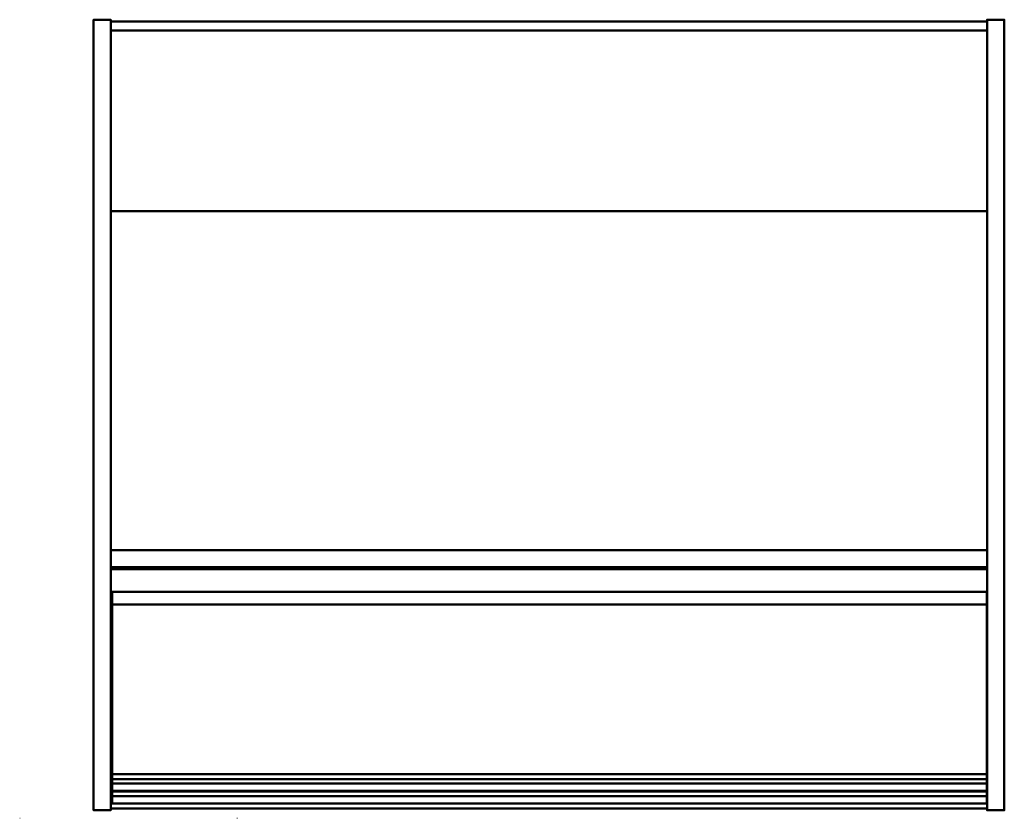
# Model space of a CAD drawing. Units: millimetres. Extents: x -82 to 1008, y -9 to 875.
import ezdxf

# ---------------------------------------------------------------- set-up
doc = ezdxf.new("R2010")
doc.units = ezdxf.units.MM
doc.layers.add('1', color=4, linetype='Continuous', lineweight=50)

msp = doc.modelspace()

# ---------------------------------------------------------------- linework, layer by layer
at = {"layer": '1', "color": 1, "lineweight": 9}
for p, q in [((-81.1, -8.9, -29.4), (-81.8, -8.9, -29.8)), ((-81.1, -8.9, -29.4), (-81.8, -8.9, -29.8)), ((-81.1, -8.9, -29.4), (-81.8, -8.9, -29.8)), ((-81.1, -8.9, -29.4), (-81.8, -8.9, -29.8)), ((159.2, -8.9, -29.4), (158.4, -8.9, -30)), ((159.2, -8.9, -29.4), (158.4, -8.9, -30)), ((159.2, -8.9, -29.4), (158.4, -8.9, -30)), ((159.2, -8.9, -29.4), (158.4, -8.9, -30))]:
    msp.add_line(p, q, dxfattribs=at)

# ---------------------------------------------------------------- meshes
at = {"layer": '1'}
mesh = msp.add_polyface(dxfattribs=at)
corners = [(0, 0), (19, 0), (19, 875), (0, 875), (0, 0, 1125), (19, 0, 1125), (19, 875, 1125), (0, 875, 1125)]
mesh.append_faces([[corners[k] for k in face] for face in [(0, 1, 5, 4), (1, 2, 6, 5), (2, 3, 7, 6), (3, 0, 4, 7), (0, 3, 2, 1), (4, 5, 6, 7)]])
mesh = msp.add_polyface(dxfattribs=at)
corners = [(19, 267, 1104), (989, 267, 1104), (989, 873, 1104), (19, 873, 1104), (19, 267, 1123), (989, 267, 1123), (989, 873, 1123), (19, 873, 1123)]
mesh.append_faces([[corners[k] for k in face] for face in [(0, 1, 5, 4), (1, 2, 6, 5), (2, 3, 7, 6), (3, 0, 4, 7), (0, 3, 2, 1), (4, 5, 6, 7)]])
mesh = msp.add_polyface(dxfattribs=at)
corners = [(19, 267, 1104), (989, 267, 1104), (989, 873, 1104), (19, 873, 1104), (19, 267, 1123), (989, 267, 1123), (989, 873, 1123), (19, 873, 1123)]
mesh.append_faces([[corners[k] for k in face] for face in [(0, 1, 5, 4), (1, 2, 6, 5), (2, 3, 7, 6), (3, 0, 4, 7), (0, 3, 2, 1), (4, 5, 6, 7)]])
mesh = msp.add_polyface(dxfattribs=at)
corners = [(989, 0), (1008, 0), (1008, 875), (989, 875), (989, 0, 1125), (1008, 0, 1125), (1008, 875, 1125), (989, 875, 1125)]
mesh.append_faces([[corners[k] for k in face] for face in [(0, 1, 5, 4), (1, 2, 6, 5), (2, 3, 7, 6), (3, 0, 4, 7), (0, 3, 2, 1), (4, 5, 6, 7)]])
mesh = msp.add_polyface(dxfattribs=at)
corners = [(19, 663, 1079), (989, 663, 1079), (989, 863, 1079), (19, 863, 1079), (19, 663, 1104), (989, 663, 1104), (989, 863, 1104), (19, 863, 1104)]
mesh.append_faces([[corners[k] for k in face] for face in [(0, 1, 5, 4), (1, 2, 6, 5), (2, 3, 7, 6), (3, 0, 4, 7), (0, 3, 2, 1), (4, 5, 6, 7)]])
mesh = msp.add_polyface(dxfattribs=at)
corners = [(19, 663, 1079), (989, 663, 1079), (989, 863, 1079), (19, 863, 1079), (19, 663, 1104), (989, 663, 1104), (989, 863, 1104), (19, 863, 1104)]
mesh.append_faces([[corners[k] for k in face] for face in [(0, 1, 5, 4), (1, 2, 6, 5), (2, 3, 7, 6), (3, 0, 4, 7), (0, 3, 2, 1), (4, 5, 6, 7)]])
mesh = msp.add_polyface(dxfattribs=at)
corners = [(19, 269), (989, 269), (989, 288), (19, 288), (989, 269, 1104), (19, 269, 1104), (989, 288, 1104), (19, 288, 1104)]
mesh.append_faces([[corners[k] for k in face] for face in [(0, 1, 4, 5), (1, 2, 6, 4), (2, 3, 7, 6), (3, 0, 5, 7), (0, 3, 2, 1), (5, 4, 6, 7)]])
mesh = msp.add_polyface(dxfattribs=at)
corners = [(19, 2, 99), (989, 2, 99), (989, 269, 99), (19, 269, 99), (19, 2, 118), (989, 2, 118), (989, 269, 118), (19, 269, 118)]
mesh.append_faces([[corners[k] for k in face] for face in [(0, 1, 5, 4), (1, 2, 6, 5), (2, 3, 7, 6), (3, 0, 4, 7), (0, 3, 2, 1), (4, 5, 6, 7)]])
mesh = msp.add_polyface(dxfattribs=at)
corners = [(988.5, 34.6, 919.7), (988.5, 20.7, 940.4), (988.5, 227.9, 1080.2), (988.5, 241.9, 1059.5), (20.5, 34.6, 919.7), (20.5, 20.7, 940.4), (20.5, 227.9, 1080.2), (20.5, 241.9, 1059.5), (988.5, 21.5, 941), (988.5, 7.5, 961.7), (988.5, 15.8, 967.3), (988.5, 29.8, 946.5), (20.5, 21.5, 941), (20.5, 7.5, 961.7), (20.5, 15.8, 967.3), (20.5, 29.8, 946.5)]
mesh.append_faces([[corners[k] for k in face] for face in [(1, 5, 4, 0), (2, 6, 5, 1), (3, 7, 6, 2), (0, 4, 7, 3), (3, 2, 1, 0), (4, 5, 6, 7), (9, 13, 12, 8), (10, 14, 13, 9), (11, 15, 14, 10), (8, 12, 15, 11), (11, 10, 9, 8), (12, 13, 14, 15)]])
mesh = msp.add_polyface(dxfattribs=at)
corners = [(988.5, 34.6, 663.7), (988.5, 20.7, 684.4), (988.5, 227.9, 824.2), (988.5, 241.9, 803.4), (20.5, 34.6, 663.7), (20.5, 20.7, 684.4), (20.5, 227.9, 824.2), (20.5, 241.9, 803.4), (988.5, 21.5, 684.9), (988.5, 7.5, 705.7), (988.5, 15.8, 711.3), (988.5, 29.8, 690.5), (20.5, 21.5, 684.9), (20.5, 7.5, 705.7), (20.5, 15.8, 711.3), (20.5, 29.8, 690.5)]
mesh.append_faces([[corners[k] for k in face] for face in [(1, 5, 4, 0), (2, 6, 5, 1), (3, 7, 6, 2), (0, 4, 7, 3), (3, 2, 1, 0), (4, 5, 6, 7), (9, 13, 12, 8), (10, 14, 13, 9), (11, 15, 14, 10), (8, 12, 15, 11), (11, 10, 9, 8), (12, 13, 14, 15)]])
mesh = msp.add_polyface(dxfattribs=at)
corners = [(988.5, 34.6, 407.7), (988.5, 20.7, 428.4), (988.5, 227.9, 568.2), (988.5, 241.9, 547.4), (20.5, 34.6, 407.7), (20.5, 20.7, 428.4), (20.5, 227.9, 568.2), (20.5, 241.9, 547.4), (988.5, 21.5, 428.9), (988.5, 7.5, 449.7), (988.5, 15.8, 455.3), (988.5, 29.8, 434.5), (20.5, 21.5, 428.9), (20.5, 7.5, 449.7), (20.5, 15.8, 455.3), (20.5, 29.8, 434.5)]
mesh.append_faces([[corners[k] for k in face] for face in [(1, 5, 4, 0), (2, 6, 5, 1), (3, 7, 6, 2), (0, 4, 7, 3), (3, 2, 1, 0), (4, 5, 6, 7), (9, 13, 12, 8), (10, 14, 13, 9), (11, 15, 14, 10), (8, 12, 15, 11), (11, 10, 9, 8), (12, 13, 14, 15)]])
mesh = msp.add_polyface(dxfattribs=at)
corners = [(988.5, 34.6, 151.7), (988.5, 20.7, 172.4), (988.5, 227.9, 312.2), (988.5, 241.9, 291.4), (20.5, 34.6, 151.7), (20.5, 20.7, 172.4), (20.5, 227.9, 312.2), (20.5, 241.9, 291.4), (988.5, 21.5, 172.9), (988.5, 7.5, 193.7), (988.5, 15.8, 199.3), (988.5, 29.8, 178.5), (20.5, 21.5, 172.9), (20.5, 7.5, 193.7), (20.5, 15.8, 199.3), (20.5, 29.8, 178.5)]
mesh.append_faces([[corners[k] for k in face] for face in [(1, 5, 4, 0), (2, 6, 5, 1), (3, 7, 6, 2), (0, 4, 7, 3), (3, 2, 1, 0), (4, 5, 6, 7), (9, 13, 12, 8), (10, 14, 13, 9), (11, 15, 14, 10), (8, 12, 15, 11), (11, 10, 9, 8), (12, 13, 14, 15)]])
mesh = msp.add_polyface(dxfattribs=at)
corners = [(19, 21), (989, 21), (989, 40), (19, 40), (19, 21, 99), (989, 21, 99), (989, 40, 99), (19, 40, 99)]
mesh.append_faces([[corners[k] for k in face] for face in [(0, 1, 5, 4), (1, 2, 6, 5), (2, 3, 7, 6), (3, 0, 4, 7), (0, 3, 2, 1), (4, 5, 6, 7)]])

doc.saveas('drawing.dxf')
